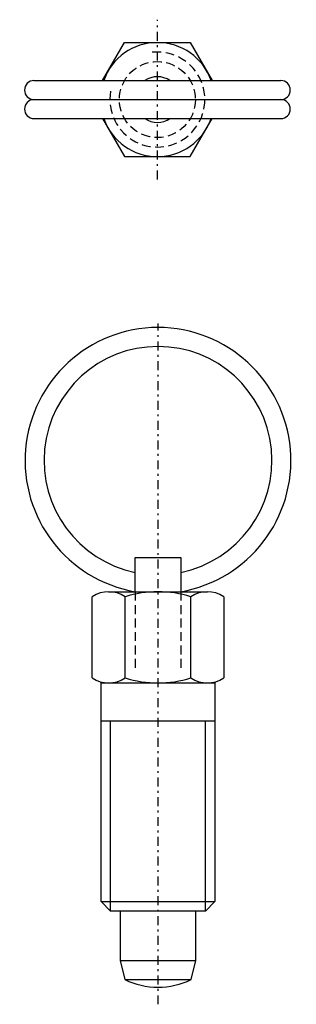
# Model space of a CAD drawing. Extents: x -7.3 to 7.3, y -16.9 to 34.9.
import ezdxf

# ---------------------------------------------------------------- set-up
doc = ezdxf.new("R2010")
doc.units = 0
doc.header["$MEASUREMENT"] = 0
doc.linetypes.add('DASHDOT', pattern=[0.942105, 0.471053, -0.235526, 0, -0.235526])
doc.linetypes.add('DASHED', pattern=[0.706579, 0.471053, -0.235526])
doc.layers.get('0').update_dxf_attribs({"linetype": 'CONTINUOUS'})
doc.layers.add('HALDER_NORMTEILE', color=7, linetype='CONTINUOUS')
doc.layers.add('HALDER_NORMTEILE_MITTELLINIE', color=7, linetype='CONTINUOUS')

# ---------------------------------------------------------------- blocks, each defined once
blk = doc.blocks.new('HALDER-ET_2212724_A', base_point=(-7, -16.9))
at = {"layer": 'HALDER_NORMTEILE', "color": 7}
for p, q in [((-1.2, 6.6), (1.2, 6.6)), ((-1.2, 4.8), (-1.2, 6.6)), ((1.2, 6.6), (1.2, 4.8)), ((-2, -12), (-2, -14.6)), ((2, -14.6), (2, -12)), ((-2, -14.6), (2, -14.6)), ((-2, -14.6), (-1.75, -15.6)), ((1.75, -15.6), (2, -14.6)), ((-1.75, -15.6), (1.75, -15.6))]:
    blk.add_line(p, q, dxfattribs=at)
at = {"layer": 'HALDER_NORMTEILE', "color": 3, "linetype": 'DASHED'}
for p, q in [((-1.2, 4.8), (-1.2, 0.8)), ((1.2, 4.8), (1.2, 0.8))]:
    blk.add_line(p, q, dxfattribs=at)
at = {"layer": 'HALDER_NORMTEILE', "color": 7}
for centre, radius, start, end in [((0, 11.696376), 7, 279.87089, 260.12911), ((0, 11.696376), 6, 281.536959, 258.463041), ((0, -11.971875), 4.028125, 244.249997, 295.750003)]:
    blk.add_arc(centre, radius, start, end, dxfattribs=at)
at = {"layer": 'HALDER_NORMTEILE_MITTELLINIE', "color": 2, "linetype": 'DASHDOT'}
blk.add_line((0, -16.9), (0, 18.9), dxfattribs=at)
blk = doc.blocks.new('A$C39945A4B')
at = {"layer": 'HALDER_NORMTEILE', "color": 7}
for p, q in [((4.113249, 5.2), (5.267949, 7.2)), ((5.267949, 7.2), (8.732051, 7.2)), ((8.732051, 7.2), (9.886751, 5.2)), ((0.5, 5.2), (13.5, 5.2)), ((0.5, 4.2), (13.5, 4.2)), ((0.5, 3.2), (13.5, 3.2)), ((4.113249, 3.2), (5.267949, 1.2)), ((8.732051, 1.2), (9.886751, 3.2)), ((5.267949, 1.2), (8.732051, 1.2))]:
    blk.add_line(p, q, dxfattribs=at)
at = {"layer": 'HALDER_NORMTEILE', "color": 3, "linetype": 'DASHED'}
blk.add_circle((7, 4.2), 2, dxfattribs=at)
at = {"layer": 'HALDER_NORMTEILE', "color": 7}
for centre, radius, start, end in [((7, 4.2), 3, 19.471221, 160.528779), ((0.5, 4.7), 0.5, 90, 270), ((7, 4.2), 1.2, 56.44269, 123.55731), ((13.5, 4.7), 0.5, 270, 90), ((0.5, 3.7), 0.5, 90, 270), ((13.5, 3.7), 0.5, 270, 90), ((7, 4.2), 3, 199.471221, 340.528779), ((7, 4.2), 1.2, 236.44269, 303.55731)]:
    blk.add_arc(centre, radius, start, end, dxfattribs=at)
at = {"layer": 'HALDER_NORMTEILE', "color": 3, "linetype": 'DASHED'}
blk.add_arc((7, 4.2), 2.5, 170, 100, dxfattribs=at)
at = {"layer": 'HALDER_NORMTEILE_MITTELLINIE', "color": 2, "linetype": 'DASHDOT'}
for p, q in [((7, 0), (7, 8.4)), ((2.8, 4.2), (11.2, 4.2))]:
    blk.add_line(p, q, dxfattribs=at)

msp = doc.modelspace()

# ---------------------------------------------------------------- linework, layer by layer
at = {"layer": 'HALDER_NORMTEILE', "color": 7}
for p, q in [((-2.59875, 4.8), (2.59875, 4.8)), ((-3.465, 0.27), (-3.465, 4.53)), ((-1.7325, 0.27), (-1.7325, 4.53)), ((1.7325, 0.27), (1.7325, 4.53)), ((3.465, 4.53), (3.465, 0.27)), ((-3, 0), (3, 0)), ((-3, -11.5), (-3, 0)), ((-2.59875, 0), (2.59875, 0)), ((3, 0), (3, -11.5)), ((-3, -2), (3, -2)), ((-3, -11.5), (3, -11.5)), ((-2.5, -12), (-3, -11.5)), ((3, -11.5), (2.5, -12)), ((2.5, -12), (-2.5, -12))]:
    msp.add_line(p, q, dxfattribs=at)
at = {"layer": 'HALDER_NORMTEILE', "color": 2}
for p, q in [((-2.5, -12), (-2.5, -2)), ((2.5, -12), (2.5, -2))]:
    msp.add_line(p, q, dxfattribs=at)
at = {"layer": 'HALDER_NORMTEILE', "color": 7}
for centre, radius, start, end in [((-2.59875, 3.275391), 1.524609, 55.376708, 124.623292), ((0, -0.893437), 5.693437, 72.284082, 107.715918), ((2.59875, 3.275391), 1.524609, 55.376708, 124.623292), ((-2.59875, 1.524609), 1.524609, 235.376708, 304.623292), ((0, 5.693437), 5.693438, 252.284082, 287.715918), ((2.59875, 1.524609), 1.524609, 235.376708, 304.623292)]:
    msp.add_arc(centre, radius, start, end, dxfattribs=at)

# ---------------------------------------------------------------- block references
for name, p in [('A$C39945A4B', (-7.031501, 26.483513)), ('HALDER-ET_2212724_A', (-7, -16.9))]:
    msp.add_blockref(name, p)

doc.saveas('drawing.dxf')
